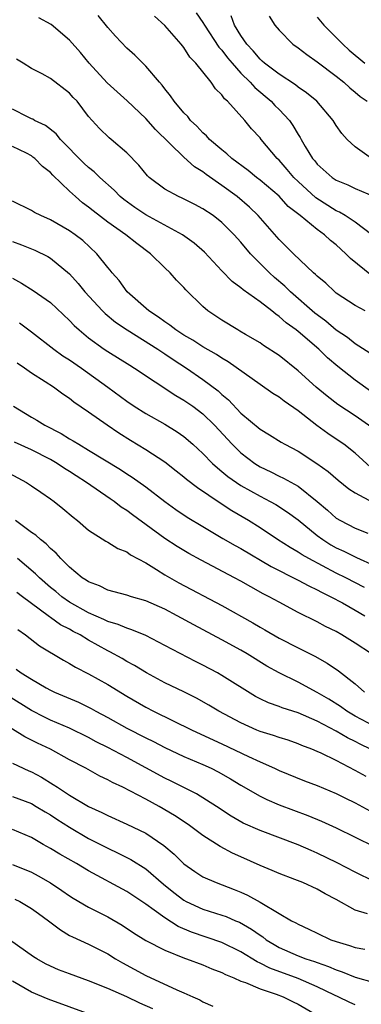
# Model space of a CAD drawing. Units: inches. Extents: x 2628000 to 2631000, y 1506000 to 1509000.
# Drawn here: x 2628108 to 2628144, y 1507320 to 1507424 of the extents above; entities that cross this region are included whole.
import ezdxf

# ---------------------------------------------------------------- set-up
doc = ezdxf.new("R2010")
doc.units = ezdxf.units.IN
doc.header["$MEASUREMENT"] = 0
doc.layers.add('LD26281506_2ft', color=254, linetype='Continuous')

msp = doc.modelspace()

# ---------------------------------------------------------------- linework, layer by layer
at = {"layer": 'LD26281506_2ft'}
for points, elevation in [([(2628144.04, 1507393), (2628143, 1507393.57), (2628141, 1507394.87), (2628140.84, 1507395), (2628139.9, 1507395.9), (2628139, 1507396.65), (2628138.83, 1507396.83), (2628138.61, 1507397), (2628136.52, 1507399), (2628135, 1507400.51), (2628132.81, 1507403), (2628131.89, 1507403.89), (2628130.59, 1507405), (2628129, 1507406.17), (2628127.33, 1507407.33), (2628127, 1507407.59), (2628126.12, 1507408.12), (2628125, 1507409.14), (2628122.03, 1507412.03), (2628121, 1507413.19), (2628119.06, 1507415.06), (2628116.95, 1507416.95), (2628115.06, 1507419), (2628114.13, 1507420.13), (2628113, 1507421.43), (2628111.07, 1507423.07), (2628109.77, 1507423.77)], 10142), ([(2628144.72, 1507396.72), (2628142.5, 1507398.5), (2628142.03, 1507399), (2628141, 1507399.92), (2628140.4, 1507400.4), (2628139.78, 1507401), (2628139, 1507401.55), (2628137.22, 1507403), (2628135.97, 1507403.97), (2628135, 1507405.03), (2628133, 1507406.72), (2628132.63, 1507407), (2628131.74, 1507407.74), (2628130.03, 1507409), (2628129.51, 1507409.5), (2628129, 1507409.89), (2628127.69, 1507411), (2628127.37, 1507411.37), (2628127, 1507411.69), (2628126.38, 1507412.38), (2628125.7, 1507413), (2628125.4, 1507413.4), (2628125, 1507413.8), (2628123.99, 1507415), (2628123.59, 1507415.59), (2628123, 1507416.31), (2628122.71, 1507416.71), (2628122.43, 1507417), (2628121, 1507418.7), (2628119.84, 1507419.84), (2628119, 1507420.58), (2628117.82, 1507421.82), (2628117, 1507422.74), (2628116.01, 1507424.01)], 10144), ([(2628144.75, 1507401), (2628143, 1507402.31), (2628141.96, 1507403), (2628141.36, 1507403.36), (2628141, 1507403.51), (2628138.86, 1507404.86), (2628137, 1507406.57), (2628136.56, 1507407), (2628135.86, 1507407.86), (2628135, 1507408.81), (2628134.8, 1507409), (2628133.12, 1507411), (2628133, 1507411.16), (2628132.12, 1507412.12), (2628131.4, 1507413), (2628129.6, 1507415), (2628129.27, 1507415.27), (2628129, 1507415.67), (2628128.32, 1507416.32), (2628127.86, 1507417), (2628126.27, 1507419), (2628125.64, 1507419.64), (2628125, 1507420.65), (2628124.71, 1507421), (2628123, 1507422.97), (2628121.92, 1507423.92)], 10146), ([(2628126.29, 1507424.29), (2628127, 1507423.28), (2628127.16, 1507423), (2628128.69, 1507420.69), (2628129, 1507420.37), (2628129.58, 1507419.58), (2628130.06, 1507419), (2628131, 1507417.95), (2628131.96, 1507417), (2628132.44, 1507416.44), (2628134.18, 1507415), (2628134.57, 1507414.57), (2628135, 1507414.13), (2628136.08, 1507413), (2628136.46, 1507412.46), (2628137, 1507411.53), (2628137.21, 1507411.21), (2628137.32, 1507411), (2628137.75, 1507410.25), (2628138.51, 1507409), (2628138.74, 1507408.74), (2628139, 1507408.41), (2628140.58, 1507407), (2628141, 1507406.72), (2628142.23, 1507406.23), (2628143, 1507405.86), (2628145, 1507405.01)], 10148), ([(2628144.7, 1507409), (2628143, 1507410.21), (2628142.14, 1507411), (2628141.61, 1507411.61), (2628141, 1507412.47), (2628140.67, 1507413), (2628138.95, 1507415), (2628137.89, 1507415.89), (2628137, 1507416.49), (2628136.72, 1507416.72), (2628135, 1507417.84), (2628133.47, 1507419), (2628133.23, 1507419.23), (2628133, 1507419.41), (2628132.28, 1507420.28), (2628131.6, 1507421), (2628131, 1507421.89), (2628130.33, 1507423), (2628129.96, 1507423.96)], 10150), ([(2628133.95, 1507423.95), (2628134.56, 1507423), (2628135, 1507422.46), (2628136.45, 1507421), (2628137, 1507420.62), (2628137.91, 1507419.91), (2628139, 1507419.16), (2628141, 1507417.65), (2628141.8, 1507417), (2628142.43, 1507416.43), (2628143, 1507415.97), (2628143.52, 1507415.52), (2628144.24, 1507415)], 10152), ([(2628139, 1507423.82), (2628139.69, 1507423), (2628141.69, 1507421), (2628142.37, 1507420.37), (2628144.01, 1507419)], 10154), ([(2628144.55, 1507388.55), (2628143, 1507389.56), (2628142.2, 1507390.2), (2628141, 1507390.99), (2628139.92, 1507391.92), (2628139, 1507392.58), (2628138.77, 1507392.77), (2628136.19, 1507395), (2628135.59, 1507395.59), (2628134.51, 1507396.51), (2628133.98, 1507397), (2628132, 1507399), (2628131, 1507400.2), (2628130.29, 1507401), (2628129, 1507402.29), (2628128.08, 1507403), (2628127, 1507403.73), (2628126.17, 1507404.17), (2628124.83, 1507404.83), (2628124.42, 1507405), (2628123, 1507405.79), (2628121.36, 1507407), (2628121.17, 1507407.17), (2628120.28, 1507408.28), (2628119, 1507409.6), (2628117.38, 1507411), (2628117.17, 1507411.17), (2628116.15, 1507412.15), (2628115.37, 1507413), (2628115, 1507413.42), (2628113.78, 1507415), (2628113.39, 1507415.39), (2628113, 1507415.86), (2628111, 1507417.38), (2628110.12, 1507417.88), (2628109, 1507418.45), (2628108.12, 1507419), (2628107.41, 1507419.41)], 10140), ([(2628144.59, 1507384.59), (2628143, 1507385.74), (2628141.18, 1507387.18), (2628140.09, 1507388.09), (2628139.16, 1507389), (2628137, 1507390.84), (2628136.81, 1507391), (2628135.75, 1507391.75), (2628135, 1507392.43), (2628134.65, 1507392.65), (2628134.23, 1507393), (2628133, 1507393.96), (2628131.23, 1507395.23), (2628131, 1507395.44), (2628130.09, 1507396.09), (2628129, 1507397.21), (2628127.16, 1507399.16), (2628126.1, 1507400.1), (2628124.84, 1507401), (2628121, 1507403.1), (2628119.86, 1507403.86), (2628118.69, 1507404.69), (2628118.32, 1507405), (2628117.67, 1507405.67), (2628116.18, 1507407), (2628115.59, 1507407.59), (2628115, 1507408.05), (2628114.51, 1507408.51), (2628112.05, 1507411), (2628111.6, 1507411.6), (2628110.47, 1507412.47), (2628109.32, 1507413), (2628109.13, 1507413.13), (2628109, 1507413.17), (2628108.66, 1507413.34), (2628107, 1507414.19)], 10138), ([(2628144.76, 1507380.76), (2628143, 1507382), (2628141.18, 1507383.18), (2628140.05, 1507384.05), (2628138.89, 1507385), (2628137, 1507386.72), (2628135, 1507388.31), (2628133.38, 1507389.38), (2628133, 1507389.64), (2628131.47, 1507390.53), (2628130.89, 1507390.89), (2628130.67, 1507391), (2628129, 1507392.03), (2628127.53, 1507393), (2628127, 1507393.46), (2628125.2, 1507395.2), (2628125, 1507395.45), (2628124.23, 1507396.23), (2628123.55, 1507397), (2628123, 1507397.52), (2628121.51, 1507399), (2628120.06, 1507400.06), (2628118.91, 1507401), (2628117, 1507402.32), (2628115.49, 1507403.49), (2628115, 1507403.9), (2628114.36, 1507404.36), (2628113.61, 1507405), (2628113, 1507405.57), (2628111.25, 1507407.25), (2628111, 1507407.54), (2628110.17, 1507408.17), (2628109.35, 1507409), (2628109.15, 1507409.15), (2628109, 1507409.26), (2628108.46, 1507409.54), (2628107, 1507410.26)], 10136), ([(2628144.61, 1507376.61), (2628143, 1507378.07), (2628141.79, 1507379), (2628141.33, 1507379.33), (2628140.12, 1507380.12), (2628138.97, 1507380.97), (2628137, 1507382.52), (2628135.52, 1507383.52), (2628135, 1507383.94), (2628134.34, 1507384.34), (2628133, 1507385.26), (2628129.67, 1507387.67), (2628129, 1507388.05), (2628128.44, 1507388.44), (2628127, 1507389.24), (2628125.94, 1507389.94), (2628125, 1507390.45), (2628124.14, 1507391), (2628123.52, 1507391.52), (2628123, 1507391.85), (2628122.35, 1507392.35), (2628121.32, 1507393), (2628119.04, 1507395), (2628118.19, 1507396.19), (2628117.46, 1507397), (2628117.26, 1507397.26), (2628117, 1507397.56), (2628115.87, 1507399), (2628114.38, 1507400.38), (2628113.59, 1507401), (2628113, 1507401.42), (2628111, 1507402.55), (2628109.96, 1507403), (2628109.32, 1507403.32), (2628109, 1507403.53), (2628107, 1507404.53)], 10134), ([(2628107, 1507400.27), (2628107.94, 1507399.94), (2628109.36, 1507399.36), (2628110.71, 1507398.71), (2628111, 1507398.53), (2628113, 1507396.88), (2628113.89, 1507395.89), (2628114.6, 1507395), (2628116.46, 1507393), (2628116.73, 1507392.73), (2628117.83, 1507391.83), (2628119.05, 1507391), (2628122.26, 1507389), (2628122.69, 1507388.69), (2628123, 1507388.51), (2628123.89, 1507387.89), (2628125.27, 1507387), (2628127, 1507385.81), (2628128.61, 1507384.61), (2628129, 1507384.23), (2628129.68, 1507383.68), (2628131, 1507382.28), (2628133, 1507380.59), (2628134, 1507380), (2628135.22, 1507379.22), (2628135.61, 1507379), (2628137, 1507378.27), (2628138.98, 1507376.98), (2628140.15, 1507376.15), (2628141.22, 1507375.22), (2628142.33, 1507374.33), (2628143, 1507373.9), (2628144.89, 1507372.89)], 10132), ([(2628107, 1507396.43), (2628107.93, 1507395.93), (2628109.16, 1507395.16), (2628111, 1507393.88), (2628113, 1507392.01), (2628113.48, 1507391.48), (2628114.02, 1507391), (2628115, 1507390.19), (2628116.62, 1507389), (2628117, 1507388.74), (2628119.31, 1507387.31), (2628119.83, 1507387), (2628124.14, 1507384.14), (2628125, 1507383.65), (2628125.93, 1507383), (2628127, 1507382.2), (2628128.23, 1507381), (2628130.08, 1507379), (2628131, 1507378.1), (2628132.44, 1507377), (2628133, 1507376.65), (2628134.12, 1507376.12), (2628135, 1507375.67), (2628135.46, 1507375.46), (2628137, 1507374.59), (2628139, 1507373), (2628140.08, 1507372.08), (2628141, 1507371.26), (2628141.44, 1507371), (2628143, 1507370.2), (2628144.31, 1507369.69)], 10130), ([(2628107.74, 1507391.74), (2628109, 1507390.81), (2628111.34, 1507389), (2628112.3, 1507388.3), (2628113, 1507387.87), (2628114.25, 1507387), (2628117.01, 1507385), (2628119, 1507383.52), (2628119.78, 1507383), (2628121, 1507382.23), (2628123, 1507381.11), (2628124.31, 1507380.31), (2628125, 1507379.81), (2628125.94, 1507379), (2628127, 1507378.03), (2628128, 1507377), (2628128.52, 1507376.52), (2628129, 1507376.15), (2628129.62, 1507375.62), (2628131, 1507374.68), (2628133, 1507373.55), (2628134.08, 1507373), (2628134.67, 1507372.67), (2628135.89, 1507371.89), (2628137, 1507371.08), (2628139, 1507369.43), (2628139.58, 1507369), (2628140.45, 1507368.45), (2628141, 1507368.14), (2628141.79, 1507367.79), (2628143, 1507367.18), (2628143.13, 1507367.13), (2628145, 1507366.27)], 10128), ([(2628143.98, 1507363.98), (2628142.01, 1507365), (2628141, 1507365.49), (2628138.13, 1507367), (2628137.41, 1507367.41), (2628137, 1507367.69), (2628136.16, 1507368.16), (2628134.85, 1507369), (2628133, 1507370.24), (2628131.78, 1507371), (2628130.03, 1507372.03), (2628128.81, 1507372.81), (2628126.42, 1507374.42), (2628125.29, 1507375.29), (2628125, 1507375.55), (2628124.19, 1507376.19), (2628123, 1507377.11), (2628121, 1507378.43), (2628119.4, 1507379.4), (2628118.17, 1507380.17), (2628116.93, 1507381), (2628115, 1507382.37), (2628113.44, 1507383.44), (2628113, 1507383.81), (2628112.28, 1507384.28), (2628111.3, 1507385), (2628110.44, 1507385.56), (2628109, 1507386.46), (2628108.26, 1507387), (2628107.5, 1507387.5)], 10126), ([(2628107.12, 1507383), (2628109, 1507381.84), (2628109.54, 1507381.54), (2628110.39, 1507381), (2628112.13, 1507380.13), (2628113, 1507379.58), (2628113.38, 1507379.38), (2628113.96, 1507379), (2628115, 1507378.4), (2628118.34, 1507376.34), (2628119, 1507375.91), (2628119.56, 1507375.56), (2628121, 1507374.53), (2628123.01, 1507373), (2628124.17, 1507372.17), (2628125.36, 1507371.36), (2628127, 1507370.37), (2628129.11, 1507369.11), (2628130.38, 1507368.38), (2628131, 1507368.06), (2628134.16, 1507366.16), (2628137, 1507364.75), (2628138.13, 1507364.13), (2628139, 1507363.73), (2628139.47, 1507363.47), (2628140.45, 1507363), (2628141.65, 1507362.35), (2628143, 1507361.59), (2628144.01, 1507361)], 10124), ([(2628144.72, 1507357), (2628143, 1507358.14), (2628141.6, 1507359), (2628141, 1507359.34), (2628139.89, 1507359.89), (2628139, 1507360.37), (2628137, 1507361.35), (2628135, 1507362.42), (2628133.97, 1507363), (2628133.32, 1507363.32), (2628132.03, 1507364.03), (2628131, 1507364.63), (2628130.31, 1507365), (2628126.83, 1507366.83), (2628125.53, 1507367.53), (2628125, 1507367.84), (2628124.28, 1507368.28), (2628123, 1507369.11), (2628119.6, 1507371.6), (2628119, 1507372.07), (2628118.42, 1507372.42), (2628117.68, 1507373), (2628117.27, 1507373.27), (2628114.79, 1507375), (2628113.69, 1507375.69), (2628113, 1507376.15), (2628112.47, 1507376.47), (2628111.69, 1507377), (2628111, 1507377.39), (2628109, 1507378.41), (2628107.21, 1507379.21)], 10122), ([(2628106.2, 1507376.2), (2628108.47, 1507375), (2628109, 1507374.65), (2628109.96, 1507373.96), (2628111, 1507373.28), (2628111.39, 1507373), (2628112.28, 1507372.28), (2628113.36, 1507371.36), (2628113.83, 1507371), (2628115, 1507369.98), (2628116.82, 1507368.82), (2628117, 1507368.72), (2628118.06, 1507368.06), (2628119, 1507367.7), (2628119.4, 1507367.4), (2628121, 1507366.55), (2628122.14, 1507365.86), (2628123, 1507365.31), (2628124.46, 1507364.46), (2628129, 1507362.08), (2628132.26, 1507360.26), (2628133, 1507359.81), (2628133.52, 1507359.52), (2628135, 1507358.66), (2628137, 1507357.63), (2628138.75, 1507356.75), (2628140.04, 1507356.04), (2628141.24, 1507355.24), (2628143, 1507353.86), (2628143.99, 1507353)], 10120), ([(2628145, 1507349.41), (2628143, 1507350.48), (2628142.66, 1507350.66), (2628142.11, 1507351), (2628141.47, 1507351.47), (2628140.24, 1507352.24), (2628139, 1507352.96), (2628137, 1507354.03), (2628135, 1507355.01), (2628133.73, 1507355.73), (2628131.66, 1507357), (2628131, 1507357.39), (2628129, 1507358.49), (2628126.04, 1507360.04), (2628124.29, 1507361), (2628123, 1507361.69), (2628121, 1507362.58), (2628119.5, 1507363), (2628119, 1507363.16), (2628117, 1507363.7), (2628116.13, 1507364.13), (2628115, 1507364.55), (2628114.74, 1507364.74), (2628114.32, 1507365), (2628113, 1507366.11), (2628112.08, 1507367), (2628111.58, 1507367.58), (2628111, 1507368.06), (2628110.55, 1507368.55), (2628109.93, 1507369), (2628109.45, 1507369.45), (2628109, 1507369.75), (2628107.31, 1507371)], 10118), ([(2628144.59, 1507347), (2628143.52, 1507347.52), (2628143, 1507347.8), (2628142.19, 1507348.19), (2628141, 1507348.9), (2628139, 1507349.94), (2628137, 1507350.8), (2628135.33, 1507351.33), (2628135, 1507351.47), (2628133.88, 1507351.88), (2628133, 1507352.3), (2628132.54, 1507352.54), (2628129, 1507354.74), (2628128.54, 1507355), (2628127, 1507355.82), (2628126.22, 1507356.22), (2628123, 1507357.9), (2628121, 1507358.92), (2628119.54, 1507359.54), (2628119, 1507359.7), (2628118.1, 1507360.1), (2628117, 1507360.41), (2628116.61, 1507360.61), (2628115, 1507361.31), (2628113, 1507362.43), (2628112.17, 1507363), (2628111.54, 1507363.54), (2628111, 1507363.98), (2628109.82, 1507365), (2628109.42, 1507365.42), (2628107.52, 1507367)], 10116), ([(2628144.14, 1507344.14), (2628143, 1507344.78), (2628141, 1507345.81), (2628139.42, 1507346.58), (2628139, 1507346.77), (2628138.45, 1507347), (2628137.4, 1507347.4), (2628137, 1507347.57), (2628135.94, 1507347.94), (2628135, 1507348.23), (2628134.43, 1507348.43), (2628133, 1507348.87), (2628132.68, 1507349), (2628131, 1507349.75), (2628128.69, 1507351), (2628127.63, 1507351.63), (2628126.34, 1507352.34), (2628125, 1507353.01), (2628123, 1507353.97), (2628121.06, 1507355), (2628119.8, 1507355.8), (2628119, 1507356.22), (2628118.52, 1507356.52), (2628117.23, 1507357.23), (2628117, 1507357.34), (2628115, 1507358.45), (2628114.1, 1507359), (2628113.37, 1507359.37), (2628113, 1507359.59), (2628112.06, 1507360.06), (2628111, 1507360.83), (2628110.89, 1507360.89), (2628110.76, 1507361), (2628108.05, 1507363), (2628107.45, 1507363.45)], 10114), ([(2628107.55, 1507359.55), (2628108.38, 1507359), (2628109.85, 1507357.85), (2628112.35, 1507356.35), (2628113, 1507355.99), (2628113.61, 1507355.61), (2628115, 1507354.9), (2628117, 1507353.8), (2628119, 1507352.57), (2628121, 1507351.41), (2628121.8, 1507351), (2628125.89, 1507349), (2628129, 1507347.57), (2628131.78, 1507346.22), (2628133, 1507345.66), (2628134.53, 1507345), (2628135, 1507344.77), (2628137.68, 1507343.68), (2628139, 1507343.19), (2628141, 1507342.36), (2628141.9, 1507341.9), (2628143, 1507341.38), (2628144.54, 1507340.54)], 10112), ([(2628107.39, 1507355.39), (2628107.91, 1507355), (2628109, 1507354.34), (2628110.55, 1507353.45), (2628111, 1507353.2), (2628111.41, 1507353), (2628113.92, 1507351.92), (2628115.28, 1507351.28), (2628115.76, 1507351), (2628117, 1507350.34), (2628119, 1507349.22), (2628121, 1507348.2), (2628121.8, 1507347.8), (2628123, 1507347.17), (2628125, 1507346.23), (2628127, 1507345.4), (2628127.88, 1507345), (2628128.62, 1507344.62), (2628129.9, 1507343.9), (2628131, 1507343.23), (2628133, 1507342.06), (2628133.71, 1507341.71), (2628135, 1507341.15), (2628138.03, 1507340.03), (2628139.45, 1507339.45), (2628141, 1507338.76), (2628143, 1507337.76), (2628145, 1507336.78)], 10110), ([(2628145, 1507333.13), (2628143, 1507334.09), (2628141.09, 1507335.09), (2628139, 1507336.1), (2628138.36, 1507336.36), (2628137, 1507336.97), (2628133, 1507338.45), (2628131.24, 1507339.24), (2628129.98, 1507339.98), (2628128.43, 1507341), (2628126.32, 1507342.32), (2628125, 1507342.97), (2628123.66, 1507343.66), (2628123, 1507343.96), (2628119, 1507346.12), (2628117, 1507347.17), (2628115.79, 1507347.79), (2628115, 1507348.22), (2628113, 1507349.2), (2628111, 1507350.06), (2628110.36, 1507350.36), (2628109, 1507351.07), (2628106.58, 1507352.58)], 10108), ([(2628144.29, 1507329.71), (2628143, 1507330.11), (2628141, 1507331.23), (2628139.83, 1507331.83), (2628139, 1507332.31), (2628137.5, 1507333), (2628136.67, 1507333.33), (2628135, 1507333.95), (2628134.28, 1507334.28), (2628133, 1507334.81), (2628131, 1507335.72), (2628130.1, 1507336.1), (2628128.8, 1507336.8), (2628127, 1507337.94), (2628125.59, 1507339), (2628125.24, 1507339.24), (2628124.03, 1507340.03), (2628122.41, 1507341), (2628121, 1507341.76), (2628119.39, 1507342.61), (2628118.59, 1507343), (2628117.5, 1507343.5), (2628117, 1507343.79), (2628116.18, 1507344.18), (2628114.7, 1507345), (2628113, 1507345.9), (2628110.99, 1507347), (2628109.63, 1507347.63), (2628108.29, 1507348.29), (2628103.92, 1507351)], 10106), ([(2628107, 1507345.55), (2628108.72, 1507344.72), (2628109, 1507344.61), (2628110.05, 1507344.05), (2628111.29, 1507343.29), (2628111.72, 1507343), (2628113, 1507342.18), (2628115, 1507340.99), (2628116.37, 1507340.37), (2628117, 1507340.03), (2628119, 1507339.14), (2628121, 1507338.18), (2628122.9, 1507336.9), (2628123.99, 1507335.99), (2628125, 1507334.96), (2628126.16, 1507334.16), (2628127, 1507333.6), (2628128.38, 1507333), (2628130.29, 1507332.29), (2628131, 1507332), (2628131.69, 1507331.69), (2628133, 1507330.95), (2628135, 1507329.76), (2628136.31, 1507329), (2628136.77, 1507328.77), (2628137, 1507328.62), (2628138.12, 1507328.12), (2628139, 1507327.69), (2628140.44, 1507327), (2628141, 1507326.8), (2628142.41, 1507326.41), (2628143, 1507326.19), (2628144, 1507326)], 10104), ([(2628107, 1507342.04), (2628109, 1507341.29), (2628109.5, 1507341), (2628110.43, 1507340.43), (2628111, 1507340.1), (2628111.66, 1507339.66), (2628113, 1507338.8), (2628115, 1507337.64), (2628117, 1507336.61), (2628118.1, 1507336.1), (2628119.43, 1507335.43), (2628121, 1507334.45), (2628122.85, 1507332.85), (2628123.95, 1507331.95), (2628125, 1507331.14), (2628125.25, 1507331), (2628127, 1507330.2), (2628129, 1507329.58), (2628129.43, 1507329.43), (2628130.42, 1507329), (2628130.84, 1507328.84), (2628132.12, 1507328.12), (2628133, 1507327.47), (2628133.29, 1507327.29), (2628133.65, 1507327), (2628134.49, 1507326.49), (2628135, 1507326.19), (2628137, 1507325.31), (2628137.82, 1507325), (2628138.72, 1507324.72), (2628139, 1507324.61), (2628140.2, 1507324.2), (2628141, 1507323.83), (2628141.64, 1507323.64), (2628143, 1507323.06), (2628145, 1507322.51)], 10102), ([(2628143, 1507320.18), (2628142.42, 1507320.42), (2628141.21, 1507321), (2628140.83, 1507321.17), (2628139, 1507322.06), (2628137, 1507322.92), (2628134.02, 1507324.02), (2628133, 1507324.56), (2628132.69, 1507324.69), (2628131, 1507325.74), (2628129, 1507326.72), (2628125.81, 1507327.81), (2628124.4, 1507328.4), (2628123, 1507329.29), (2628121.89, 1507330.11), (2628121, 1507330.74), (2628119, 1507332.08), (2628115, 1507334.22), (2628113.71, 1507335), (2628111.97, 1507335.97), (2628111, 1507336.57), (2628110.23, 1507337), (2628109, 1507337.72), (2628107, 1507338.56)], 10100), ([(2628107, 1507334.91), (2628109, 1507334.09), (2628109.71, 1507333.71), (2628110.98, 1507332.98), (2628112.18, 1507332.18), (2628113, 1507331.6), (2628113.37, 1507331.37), (2628115, 1507330.43), (2628117, 1507329.42), (2628118.52, 1507328.52), (2628119.72, 1507327.72), (2628121, 1507326.93), (2628123, 1507325.89), (2628125.07, 1507325.07), (2628125.29, 1507325), (2628127, 1507324.36), (2628127.95, 1507323.95), (2628129, 1507323.56), (2628129.36, 1507323.36), (2628130.26, 1507323), (2628131, 1507322.67), (2628131.48, 1507322.52), (2628133, 1507321.86), (2628134.71, 1507321.29), (2628135.44, 1507321), (2628136.47, 1507320.47), (2628137, 1507320.23), (2628139.11, 1507319)], 10098), ([(2628107.25, 1507331.25), (2628107.76, 1507331), (2628109, 1507330.29), (2628109.74, 1507329.74), (2628110.79, 1507329), (2628112.03, 1507328.03), (2628113, 1507327.46), (2628113.29, 1507327.29), (2628115, 1507326.52), (2628117, 1507325.52), (2628117.83, 1507325), (2628118.57, 1507324.57), (2628121, 1507323.25), (2628124.27, 1507321.73), (2628125, 1507321.43), (2628125.94, 1507321), (2628126.69, 1507320.69), (2628127, 1507320.49), (2628128.04, 1507320.04)], 10096), ([(2628121.75, 1507319.75), (2628120.36, 1507320.36), (2628119, 1507321), (2628117, 1507321.89), (2628115, 1507322.7), (2628113, 1507323.41), (2628111.85, 1507323.85), (2628111, 1507324.22), (2628110.48, 1507324.48), (2628109.56, 1507325), (2628109.22, 1507325.22), (2628106.7, 1507327)], 10094), ([(2628115.16, 1507319.16), (2628110.75, 1507320.75), (2628109, 1507321.5), (2628107, 1507322.64)], 10092)]:
    msp.add_lwpolyline(points, dxfattribs=dict(at, elevation=elevation))

doc.saveas('drawing.dxf')
